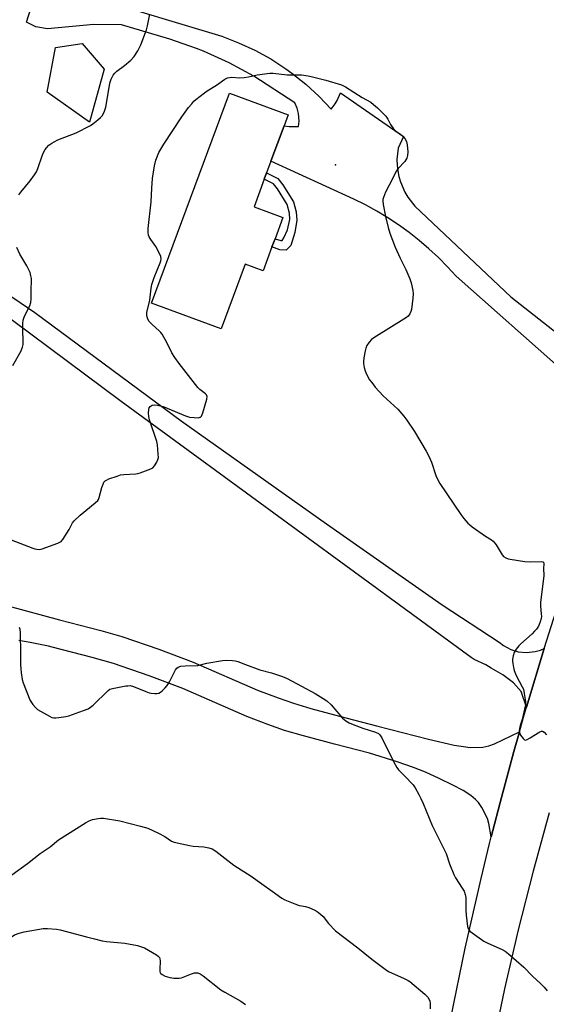
# Model space of a CAD drawing. Units: inches. Extents: x 1303766 to 1309766, y 553447 to 557448.
# Drawn here: x 1304885 to 1305100, y 556836 to 557239 of the extents above; entities that cross this region are included whole.
import ezdxf

# ---------------------------------------------------------------- set-up
doc = ezdxf.new("R2010")
doc.units = ezdxf.units.IN
doc.header["$MEASUREMENT"] = 0
for name, color, linetype in [('BLDG-Footprint', 5, 'Continuous'), ('CULTRL-Pad', 6, 'Continuous'), ('ELEV-Spot Elevation', 7, 'Continuous'), ('TRANS-Driveway', 251, 'Continuous'), ('TRANS-Non Street Sidewalk', 7, 'Continuous'), ('TRANS-Road', 130, 'Continuous'), ('Undefined', 1, 'Continuous')]:
    doc.layers.add(name, color=color, linetype=linetype)

msp = doc.modelspace()

# ---------------------------------------------------------------- linework, layer by layer
at = {"layer": 'BLDG-Footprint', "elevation": 472.89}
msp.add_lwpolyline([(1304987.95, 557146.05), (1304984.3, 557136.2), (1304976.94, 557138.94), (1304967.09, 557112.4), (1304938.61, 557122.97), (1304970.56, 557209.06), (1304994.57, 557200.15), (1304992.92, 557195.71), (1304987.54, 557181.2), (1304985.77, 557176.44), (1304984.8, 557173.82), (1304980.6, 557162.51), (1304992.43, 557158.12), (1304989.21, 557149.42)], close=True, dxfattribs=at)
at = {"layer": 'CULTRL-Pad'}
msp.add_lwpolyline([(1304919.22, 557218.96), (1304913.19, 557197.24), (1304895.72, 557209.43), (1304899.26, 557227.82), (1304910.11, 557229.4)], close=True, dxfattribs=at)
at = {"layer": 'ELEV-Spot Elevation'}
msp.add_point((1305013.98, 557179.64, 473), dxfattribs=at)
at = {"layer": 'TRANS-Driveway'}
for points in [[(1305107.89, 557094.64), (1305063.53, 557133.99), (1305059.95, 557137.89), (1305056.22, 557141.64), (1305052.34, 557145.24), (1305048.32, 557148.68), (1305044.17, 557151.96), (1305039.88, 557155.06), (1305035.47, 557157.98), (1305030.95, 557160.73), (1305026.32, 557163.29), (1305021.59, 557165.66), (1304987.54, 557181.2), (1304992.92, 557195.71), (1304995.01, 557195.36), (1304998.85, 557195.43), (1304999.07, 557197.55), (1304998.84, 557200.72), (1304998.26, 557202.99), (1304997.32, 557205.17), (1304980.56, 557216.09), (1304970.4, 557221.55), (1304959.88, 557226.28), (1304956.97, 557227.44), (1304946.08, 557231.23), (1304926.27, 557237.11), (1304914.96, 557237.28), (1304895.89, 557235.45), (1304891.08, 557236.3), (1304887.29, 557238.18), (1304894.35, 557260.26)], [(1304913.7, 557248.74), (1304967.42, 557232.41), (1304974.3, 557229.78), (1304980.98, 557226.67), (1304987.43, 557223.1), (1304993.61, 557219.1), (1304996.09, 557217.31), (1305001.85, 557212.72), (1305007.27, 557207.73), (1305012.23, 557202.49), (1305013.86, 557204.64), (1305014.72, 557206.09), (1305016.08, 557209.2), (1305041.91, 557191.31), (1305039.72, 557186.49), (1305039.37, 557184.19), (1305039.21, 557181.86), (1305039.26, 557179.54), (1305039.51, 557177.22), (1305039.96, 557174.94), (1305040.6, 557172.7), (1305042.45, 557168.43), (1305043.65, 557166.44), (1305046.54, 557162.79), (1305085.96, 557125.61), (1305124.15, 557095.49)], [(1304853.74, 557144.32), (1304890.75, 557119.2), (1304950.71, 557074.77), (1305010.34, 557032.46), (1305057.73, 556999.34), (1305081.08, 556984.02), (1305082.9, 556982.59), (1305085.96, 556980.95), (1305088.92, 556980.05), (1305092.37, 556979.72), (1305095.82, 556980.11), (1305098.05, 556980.76), (1305099.52, 556981.39), (1305092.27, 556957.3), (1305090.18, 556963.8), (1305086.94, 556967.27), (1305082.6, 556970.6), (1305077.87, 556973.3), (1305075.68, 556974.73), (1305070.88, 556976.92), (1305069.64, 556977.64), (1304926.16, 557082.72), (1304866.9, 557126.69)], [(1304879.68, 556998.86), (1304900.88, 556993.18), (1304917.78, 556988.78), (1304926.4, 556986.33), (1304941.61, 556981.18), (1304955.68, 556975.85), (1304982.03, 556964.37), (1304990.45, 556961.15), (1304996.72, 556958.94), (1305003.94, 556956.81), (1305015.65, 556953.66), (1305030.82, 556949.74), (1305052.13, 556944.26), (1305062.64, 556941.81), (1305066.47, 556941.15), (1305069.16, 556940.87), (1305074.45, 556940.99), (1305076.81, 556941.44), (1305079.25, 556942.31), (1305089.39, 556947.28), (1305087.1, 556939.21), (1305082.01, 556920.33), (1305077.87, 556904.15), (1305076.93, 556909.6), (1305076.33, 556911.73), (1305073.96, 556916.23), (1305072.6, 556918.21), (1305071.47, 556919.48), (1305069.43, 556921.09), (1305066.29, 556923.13), (1305062.06, 556925.43), (1305056.56, 556928.12), (1305050.91, 556930.66), (1305046.04, 556932.63), (1305039.28, 556934.93), (1305027.9, 556938.45), (1305013.66, 556942.14), (1305000.91, 556945.55), (1304993.12, 556947.84), (1304986.31, 556950.24), (1304977.68, 556953.55), (1304951.38, 556965.01), (1304937.56, 556970.24), (1304922.92, 556975.19), (1304914.23, 556977.66), (1304897.86, 556981.92), (1304896.39, 556982.32), (1304888.85, 556983.9), (1304884.17, 556984.62)]]:
    msp.add_lwpolyline(points, dxfattribs=at)
at = {"layer": 'TRANS-Non Street Sidewalk'}
msp.add_lwpolyline([(1304997.32, 557151.96), (1304995.69, 557146.67), (1304993.77, 557144.66), (1304991.14, 557144.9), (1304987.96, 557146.05), (1304989.21, 557149.42), (1304991.56, 557148.65), (1304992.2, 557148.66), (1304992.84, 557149.73), (1304994.37, 557152.99), (1304995.3, 557157.27), (1304995.18, 557159.94), (1304994.25, 557163.4), (1304990.17, 557169.9), (1304988.61, 557171.86), (1304984.8, 557173.82), (1304985.77, 557176.44), (1304990.41, 557174.06), (1304992.43, 557171.5), (1304996.83, 557164.52), (1304997.94, 557160.36), (1304998.09, 557157.03)], close=True, dxfattribs=at)
at = {"layer": 'TRANS-Road'}
for points in [[(1305061.34, 556829.83), (1305067.23, 556858.56), (1305073.71, 556887.15), (1305077.16, 556901.4), (1305077.87, 556904.15), (1305082.01, 556920.33), (1305087.1, 556939.21), (1305089.39, 556947.28), (1305091.09, 556953.31), (1305092.27, 556957.3), (1305099.52, 556981.39), (1305108.51, 557009.3)], [(1305101.63, 556914.05), (1305095.01, 556890.1), (1305088.88, 556866.01), (1305083.27, 556841.8), (1305078.18, 556817.48), (1305073.59, 556793.06), (1305054.54, 556682.65), (1305047.52, 556643.71), (1305041.97, 556614.56), (1305037.11, 556589.99), (1305027.68, 556538.14), (1305023.03, 556516.66), (1305019.45, 556500.11), (1305017.06, 556489.07), (1305011.73, 556464.98), (1305006.1, 556440.97), (1305000.18, 556417.02), (1304985.39, 556359.6), (1304966.34, 556296.29)]]:
    msp.add_lwpolyline(points, dxfattribs=at)
at = {"layer": 'Undefined'}
for points, elevation in [([(1304884.16, 557167.36), (1304885.05, 557168.54), (1304888.82, 557173.14), (1304890.61, 557175.55), (1304891.4, 557176.81), (1304891.94, 557178.15), (1304893.67, 557183.44), (1304894.27, 557184.77), (1304894.98, 557186.03), (1304895.5, 557186.72), (1304896.53, 557187.69), (1304897.65, 557188.59), (1304898.62, 557189.19), (1304900.19, 557189.9), (1304907.65, 557192.8), (1304913.59, 557195.79), (1304914.54, 557196.46), (1304916.59, 557198.15), (1304917.69, 557199.13), (1304918.28, 557199.77), (1304919.16, 557201.23), (1304919.82, 557203.39), (1304920.29, 557205.65), (1304921.51, 557213.21), (1304921.71, 557214.06), (1304922.01, 557214.87), (1304922.82, 557216.39), (1304923.48, 557217.31), (1304924.31, 557218.06), (1304927.53, 557220.44), (1304930.05, 557222.56), (1304931.39, 557224.07), (1304932.99, 557226.4), (1304934.23, 557228.91), (1304936.47, 557235.03), (1304936.94, 557236.74), (1304937.83, 557241.41)], 470), ([(1304881.05, 557025.9), (1304889.88, 557022.51), (1304890.72, 557022.24), (1304891.55, 557022.08), (1304892.65, 557022.05), (1304893.77, 557022.28), (1304900.21, 557024.64), (1304901, 557025.01), (1304901.47, 557025.32), (1304902.2, 557026.14), (1304904.77, 557030.2), (1304906.24, 557032.95), (1304906.83, 557033.77), (1304909.36, 557036.06), (1304915.48, 557041.05), (1304916.5, 557042.04), (1304916.8, 557042.5), (1304917.12, 557043.27), (1304918.26, 557047.4), (1304918.73, 557048.79), (1304919.08, 557049.55), (1304919.6, 557050.16), (1304920.06, 557050.45), (1304921.11, 557050.9), (1304924.42, 557052.11), (1304925.81, 557052.53), (1304927.24, 557052.7), (1304932.15, 557053.01), (1304933, 557053.13), (1304933.86, 557053.36), (1304938.34, 557055.01), (1304939.07, 557055.45), (1304939.82, 557056.31), (1304940.74, 557057.81), (1304941.22, 557058.86), (1304941.37, 557059.69), (1304941.34, 557061.11), (1304941.04, 557064.86), (1304940.8, 557066.29), (1304937.8, 557075.09), (1304937.42, 557076.53), (1304937.37, 557077.93), (1304937.47, 557079.32), (1304937.66, 557080.08), (1304938.08, 557080.67), (1304938.9, 557081.16), (1304939.66, 557081.27), (1304941.06, 557081.1), (1304943.3, 557080.59), (1304944.95, 557079.98), (1304952.53, 557076.72), (1304954.2, 557076.19), (1304955.99, 557076.04), (1304957.75, 557076.03), (1304958.52, 557076.19), (1304958.72, 557076.3), (1304959.04, 557076.66), (1304959.55, 557077.95), (1304961.21, 557083.67), (1304961.34, 557084.75), (1304961.15, 557085.34), (1304960.68, 557085.87), (1304958.4, 557087.56), (1304957.57, 557088.39), (1304949.88, 557098.28), (1304948.18, 557100.69), (1304946.92, 557102.67), (1304944.82, 557106.89), (1304942.93, 557110.22), (1304942.41, 557110.91), (1304941.82, 557111.52), (1304938.65, 557114.42), (1304937.65, 557115.44), (1304937.03, 557116.38), (1304936.63, 557117.75), (1304936.59, 557118.32), (1304936.69, 557119.2), (1304937.9, 557124.2), (1304938.45, 557129.18), (1304938.72, 557130.6), (1304939.66, 557133.57), (1304942.18, 557139.54), (1304942.43, 557140.32), (1304942.56, 557141.1), (1304942.4, 557142.14), (1304941.59, 557143.95), (1304940.38, 557146.23), (1304938.28, 557149.14), (1304937.64, 557150.13), (1304937.35, 557150.89), (1304937.18, 557151.92), (1304937.26, 557153.55), (1304938.36, 557164.52), (1304938.68, 557170.08), (1304939.02, 557174.15), (1304939.85, 557179.26), (1304940.35, 557181.56), (1304941.61, 557184.81), (1304943.56, 557188.22), (1304951.01, 557199.31), (1304953.79, 557203.16), (1304955.04, 557204.7), (1304955.96, 557205.74), (1304956.78, 557206.53), (1304960.25, 557209.22), (1304961.45, 557210.06), (1304965.17, 557212.36), (1304968.66, 557214.82), (1304969.69, 557215.3), (1304970.5, 557215.53), (1304971.55, 557215.58), (1304974.61, 557215.38), (1304976.59, 557215.5), (1304978.3, 557215.78), (1304981.94, 557216.63), (1304987.06, 557217.28), (1304988.5, 557217.26), (1304994.21, 557216.6), (1305000, 557216.59)], 472), ([(1305000, 557216.59), (1305002.81, 557216.18), (1305004.55, 557215.78), (1305010.03, 557214.36), (1305016.51, 557212.47), (1305018.07, 557211.65), (1305024.98, 557207.25), (1305028.44, 557205.37), (1305029.61, 557204.48), (1305031.17, 557203.08), (1305034.59, 557199.59), (1305035.53, 557198.37), (1305036.61, 557196.29), (1305037.85, 557194.45), (1305038.67, 557193.66), (1305040.61, 557192.29), (1305041.71, 557191.34), (1305042.43, 557190.46), (1305043.07, 557189.21), (1305043.44, 557187.86), (1305043.63, 557184.97), (1305043.59, 557183.54), (1305043.29, 557182.47), (1305042.91, 557181.71), (1305042.43, 557181), (1305039.71, 557178.22), (1305038.86, 557177.05), (1305037.5, 557174.19), (1305034.52, 557168.54), (1305033.67, 557166.33), (1305033.45, 557165.49), (1305033.41, 557164.92), (1305033.57, 557163.46), (1305034.53, 557158.49), (1305035.59, 557154.07), (1305036.32, 557151.64), (1305038.5, 557145.88), (1305040.51, 557141.38), (1305042.8, 557136.78), (1305044.48, 557132.93), (1305045.06, 557131.27), (1305045.73, 557128.21), (1305045.88, 557126.81), (1305045.74, 557125.05), (1305045.16, 557120.37), (1305044.94, 557119.54), (1305044.44, 557118.55), (1305043.77, 557117.67), (1305043.14, 557117.1), (1305029.69, 557108.8), (1305028.78, 557108.1), (1305027.86, 557107.02), (1305026.9, 557105.61), (1305026.42, 557104.59), (1305026.15, 557103.46), (1305025.69, 557100.55), (1305025.53, 557099.1), (1305025.54, 557098.25), (1305025.78, 557096.58), (1305026.11, 557095.23), (1305026.72, 557093.9), (1305028.01, 557091.59), (1305028.84, 557090.4), (1305030.27, 557088.58), (1305033.52, 557085.03), (1305039.51, 557079.47), (1305042.06, 557076.66), (1305043.28, 557075.02), (1305046.33, 557070.36), (1305051.19, 557062.25), (1305052.3, 557060.28), (1305052.88, 557059.05), (1305053.38, 557057.75), (1305055.14, 557052.32), (1305055.85, 557050.78), (1305056.78, 557049.04), (1305065.34, 557036.34), (1305066.58, 557034.75), (1305068.27, 557032.79), (1305068.9, 557032.19), (1305070.08, 557031.28), (1305075.47, 557027.51), (1305077.94, 557025.92), (1305078.6, 557025.39), (1305079.37, 557024.57), (1305079.89, 557023.86), (1305082.37, 557019.77), (1305082.95, 557019.17), (1305083.84, 557018.61), (1305084.81, 557018.19), (1305085.65, 557017.98), (1305091.68, 557017), (1305093.94, 557016.9), (1305098.33, 557017.12), (1305099.02, 557016.99), (1305099.28, 557016.73), (1305099.4, 557016.13), (1305099.33, 557014.18), (1305099.36, 557011.29), (1305098.01, 557000.27), (1305098, 556998.78), (1305098.34, 556995.67), (1305098.4, 556994.52), (1305098.31, 556993.68), (1305097.95, 556992.32), (1305097.56, 556991.26), (1305097.17, 556990.51), (1305096.37, 556989.34), (1305095.66, 556988.46), (1305094.6, 556987.43), (1305089.97, 556983.26), (1305089.17, 556982.43), (1305088.12, 556981.13), (1305087.65, 556980.45), (1305087.29, 556979.7), (1305086.86, 556978.37), (1305086.58, 556977), (1305086.56, 556976.15), (1305086.65, 556975.29), (1305086.93, 556973.55), (1305087.2, 556972.42), (1305088.13, 556970.32), (1305090.57, 556965.72), (1305091.03, 556964.67), (1305091.42, 556962.95), (1305091.88, 556959.66), (1305091.85, 556958.33), (1305091.51, 556956.59), (1305090.5, 556952.25), (1305089.7, 556949.78), (1305089.42, 556948.64), (1305089.31, 556947.78), (1305089.42, 556946.95), (1305089.91, 556945.91), (1305090.9, 556944.47), (1305091.46, 556943.97), (1305091.88, 556943.87), (1305092.59, 556944.06), (1305093.86, 556944.74), (1305095.38, 556945.67), (1305097.76, 556947.28), (1305098.44, 556947.55), (1305098.87, 556947.5), (1305099.5, 556947.08), (1305100.52, 556946.03)], 472), ([(1304881.7, 557097.4), (1304885.07, 557103.42), (1304885.45, 557104.19), (1304885.73, 557104.98), (1304885.9, 557106.05), (1304885.99, 557107.71), (1304885.83, 557111.62), (1304885.85, 557114.58), (1304885.95, 557116.04), (1304886.16, 557116.86), (1304886.47, 557117.63), (1304888.63, 557121.89), (1304889.08, 557123.19), (1304889.2, 557124.6), (1304889.23, 557128.41), (1304889.37, 557132.26), (1304889.32, 557133.12), (1304889.12, 557134.24), (1304888.77, 557135.6), (1304888.47, 557136.41), (1304887.48, 557138.23), (1304884.59, 557143.04), (1304883.41, 557145.78)], 470), ([(1304884.36, 556990.11), (1304884.6, 556989.29), (1304884.73, 556987.84), (1304884.92, 556979.29), (1304884.84, 556974.83), (1304884.94, 556973.12), (1304885.15, 556971.39), (1304885.55, 556968.75), (1304885.88, 556967.33), (1304888.71, 556960.34), (1304889.13, 556959.6), (1304889.95, 556958.46), (1304891.02, 556957.17), (1304891.84, 556956.41), (1304893.07, 556955.64), (1304896.69, 556953.63), (1304897.73, 556953.14), (1304898.55, 556952.95), (1304899.4, 556952.96), (1304900.57, 556953.09), (1304903.48, 556953.53), (1304904.63, 556953.78), (1304910.67, 556955.91), (1304912.55, 556956.67), (1304913.54, 556957.28), (1304914.68, 556958.19), (1304920.81, 556964.19), (1304921.51, 556964.68), (1304922.58, 556965.04), (1304928.06, 556966.04), (1304928.92, 556966.15), (1304929.77, 556966.16), (1304931.18, 556965.78), (1304936.18, 556963.74), (1304937.59, 556963.23), (1304938.45, 556963.06), (1304939.88, 556962.95), (1304940.73, 556962.96), (1304941.53, 556963.11), (1304942.25, 556963.53), (1304942.92, 556964.08), (1304944.2, 556965.3), (1304944.98, 556966.17), (1304945.88, 556967.67), (1304948.45, 556972.61), (1304948.92, 556973.3), (1304949.53, 556973.79), (1304950.59, 556974.09), (1304952.34, 556974.3), (1304957.5, 556974.47), (1304961.27, 556975.32), (1304967.72, 556976.47), (1304969.18, 556976.56), (1304971.78, 556976.47), (1304972.93, 556976.37), (1304973.97, 556976.12), (1304977.11, 556974.83), (1304983.02, 556972.64), (1304987.71, 556971.44), (1304992.33, 556969.93), (1304994.13, 556969.1), (1305000, 556966.02)], 474), ([(1305000, 556966.02), (1305005.7, 556963), (1305008.99, 556960.96), (1305010.45, 556959.96), (1305012.18, 556958.28), (1305016.86, 556952.82), (1305017.51, 556952.22), (1305018.19, 556951.75), (1305019.67, 556950.95), (1305021.19, 556950.25), (1305025.26, 556948.8), (1305030.35, 556947.14), (1305031.61, 556946.53), (1305032.23, 556946), (1305032.99, 556944.76), (1305036.25, 556938.02), (1305038.41, 556933.86), (1305039.14, 556932.6), (1305039.88, 556931.71), (1305042.36, 556929.25), (1305045.88, 556925.44), (1305046.7, 556924.27), (1305048.24, 556921.49), (1305049.03, 556919.95), (1305049.94, 556917.89), (1305053.64, 556908.87), (1305059.32, 556897.36), (1305060.76, 556893.16), (1305062.5, 556888.71), (1305063.23, 556887.42), (1305065.99, 556883.17), (1305066.72, 556881.89), (1305067.23, 556880.51), (1305067.46, 556879.37), (1305067.38, 556874.11), (1305067.54, 556872.13), (1305068.18, 556867.42), (1305068.38, 556866.58), (1305068.76, 556865.86), (1305069.14, 556865.47), (1305070.04, 556864.76), (1305074.88, 556861.43), (1305076.44, 556860.65), (1305082.31, 556857.97), (1305083.59, 556857.28), (1305084.98, 556856.19), (1305091.23, 556850.71), (1305094.78, 556847.07), (1305098.04, 556844.04), (1305099.5, 556842.57), (1305100.84, 556841.04)], 474), ([(1304874.74, 556883.94), (1304887.67, 556893.24), (1304892.88, 556897.39), (1304896.98, 556900.11), (1304900.48, 556902.91), (1304911.46, 556909.89), (1304912.97, 556910.76), (1304914.34, 556911.23), (1304916.64, 556911.71), (1304917.79, 556911.85), (1304918.95, 556911.78), (1304925.6, 556910.77), (1304934.05, 556908.56)], 476), ([(1304934.05, 556908.56), (1304937, 556907.68), (1304941.46, 556905.62), (1304944.03, 556904.31), (1304946.77, 556902.46), (1304947.84, 556902.02), (1304954.14, 556900.59), (1304955.6, 556900.41), (1304960.08, 556900.08), (1304962.1, 556899.7), (1304963.48, 556899.27), (1304964.88, 556898.36), (1304972.34, 556892.58), (1304979.42, 556888.07), (1304983.74, 556884.86), (1304988.09, 556881.94), (1304992.02, 556879.06), (1304993.29, 556878.39), (1304997.32, 556876.69), (1304999.05, 556876.09), (1305000, 556875.89)], 476), ([(1305000, 556875.89), (1305001.76, 556875.62), (1305003.07, 556875.27), (1305005.25, 556874.32), (1305006.5, 556873.58), (1305007.86, 556872.5), (1305008.92, 556871.54), (1305011.2, 556868.61), (1305013.96, 556865.67), (1305023.18, 556858.64), (1305028.88, 556853.96), (1305034.32, 556849.95), (1305035.79, 556848.98), (1305042.17, 556846.12), (1305043.75, 556845.34), (1305044.5, 556844.88), (1305050.68, 556839.69), (1305051.93, 556838.44), (1305052.53, 556837.26), (1305052.68, 556836.75), (1305052.78, 556835.92), (1305052.8, 556833.65)], 476), ([(1304843.85, 556833.04), (1304853.44, 556837.88), (1304858.67, 556840.86), (1304865.19, 556845.1), (1304867.04, 556846.65), (1304871.54, 556851.42), (1304876.56, 556858.09), (1304878.77, 556860.8), (1304879.92, 556862.02), (1304881.46, 556863.35), (1304882.44, 556863.98), (1304884.36, 556864.74), (1304886.36, 556865.25), (1304894.14, 556866.62), (1304895.88, 556866.63), (1304899.66, 556866.33), (1304901.06, 556866.04), (1304911.87, 556863.25), (1304915.2, 556862.31), (1304918.37, 556861.55), (1304920.11, 556861.29), (1304927.68, 556860.57), (1304932.8, 556859.61), (1304935.65, 556858.73)], 478), ([(1304935.65, 556858.73), (1304940.57, 556855.83), (1304941.27, 556855.32), (1304941.81, 556854.7), (1304942.03, 556854.19), (1304942.17, 556853.36), (1304941.99, 556849.83), (1304942.03, 556848.98), (1304942.15, 556848.47), (1304942.33, 556848.15), (1304942.87, 556847.69), (1304944.19, 556847.1), (1304946.1, 556846.54), (1304947.71, 556846.24), (1304949.12, 556846.19), (1304949.95, 556846.25), (1304950.8, 556846.44), (1304955.01, 556848.03), (1304956.14, 556848.36), (1304956.7, 556848.42), (1304957.52, 556848.36), (1304958.57, 556848.02), (1304959.78, 556847.19), (1304967.03, 556841.47), (1304968.58, 556840.5), (1304975.18, 556836.85), (1304977.04, 556835.48)], 478)]:
    msp.add_lwpolyline(points, dxfattribs=dict(at, elevation=elevation))

doc.saveas('drawing.dxf')
